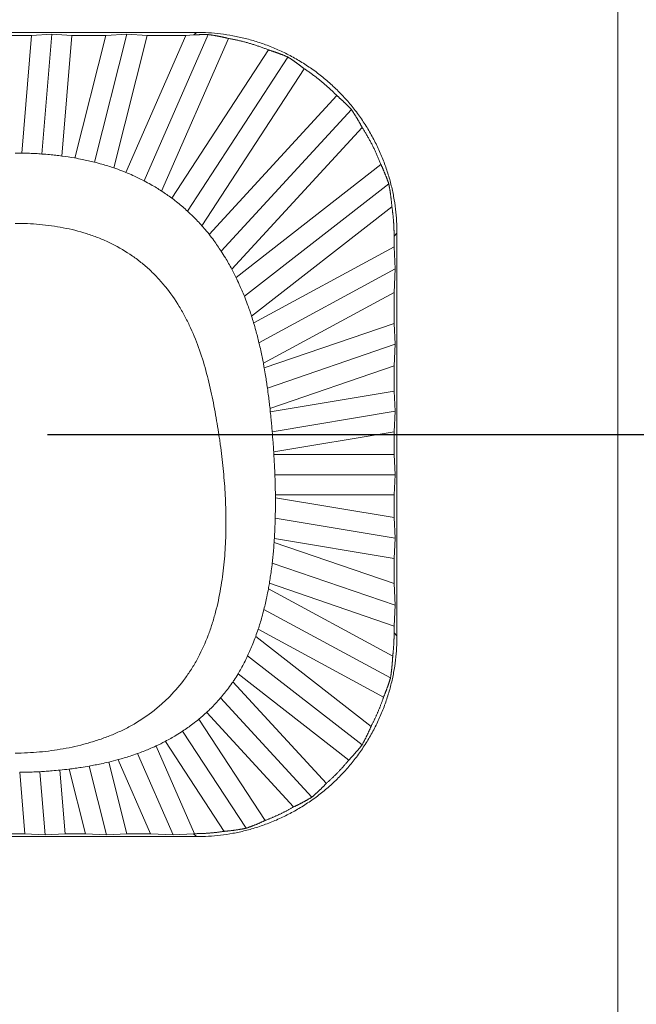
# Model space of a CAD drawing. Units: millimetres. Extents: x 534 to 2064, y 2150 to 2371.
# Drawn here: x 713 to 720, y 2305 to 2317 of the extents above; entities that cross this region are included whole.
import ezdxf

# ---------------------------------------------------------------- set-up
doc = ezdxf.new("R2010")
doc.units = ezdxf.units.MM
doc.header["$LTSCALE"] = 0.25
doc.layers.add('dim', color=82, linetype='Continuous', lineweight=9)
doc.layers.add('part', color=7, linetype='Continuous', lineweight=20)
doc.styles.add('Tony', font='arial.ttf')
doc.dimstyles.new('an', dxfattribs={"dimtxt": 2.5, "dimasz": 2.5, "dimexe": 0.4, "dimexo": 0.4, "dimgap": 0.3, "dimtad": 0, "dimrnd": 0.005, "dimzin": 1, "dimdsep": 46, "dimtxsty": 'Tony', "dimcen": 0, "dimclrd": 3, "dimclre": 3, "dimclrt": 3, "dimazin": 0, "dimtfac": 1, "dimtofl": 0, "dimtmove": 0, "dimatfit": 3, "dimfxl": 1, "dimlwd": -1, "dimlwe": -1, "dimarcsym": 0})

# ---------------------------------------------------------------- blocks, each defined once
blk = doc.blocks.new('*D219')
at = {"layer": 'Defpoints', "color": 0}
for p in [(675.06, 2331.272), (675.06, 2297.38), (720.06, 2297.38)]:
    blk.add_point(p, dxfattribs=at)
at = {"layer": 'dim', "color": 3}
for p, q in [((675.06, 2297.88), (675.06, 2331.771)), ((720.06, 2297.88), (720.06, 2331.771)), ((677.06, 2331.272), (692.899, 2331.272)), ((718.06, 2331.272), (702.416, 2331.272))]:
    blk.add_line(p, q, dxfattribs=at)
for points in [[(677.06, 2331.605), (677.06, 2330.938), (675.06, 2331.272)], [(718.06, 2330.938), (718.06, 2331.605), (720.06, 2331.272)]]:
    blk.add_solid(points, dxfattribs=at)
at = {"layer": 'dim', "color": 3, "lineweight": 18, "ltscale": 29.839786, "insert": (697.658, 2331.272), "char_height": 2.5, "attachment_point": 5, "style": 'Tony'}
blk.add_mtext('45.00', dxfattribs=at)
blk = doc.blocks.new('*D224')
at = {"color": 3}
for p, q in [((712.96, 2311.88), (729.162, 2311.88)), ((728.762, 2309.38), (728.762, 2302.021)), ((728.762, 2286.38), (728.762, 2292.961)), ((712.96, 2283.88), (729.162, 2283.88))]:
    blk.add_line(p, q, dxfattribs=at)
for points in [[(729.178, 2309.38), (728.345, 2309.38), (728.762, 2311.88)], [(728.345, 2286.38), (729.178, 2286.38), (728.762, 2283.88)]]:
    blk.add_solid(points, dxfattribs=at)
at = {"layer": 'Defpoints', "color": 0}
for p in [(712.56, 2311.88), (728.762, 2311.88), (712.56, 2283.88)]:
    blk.add_point(p, dxfattribs=at)
at = {"color": 3, "lineweight": 18, "ltscale": 29.839786, "insert": (728.762, 2297.491), "char_height": 2.5, "attachment_point": 5, "rotation": 90, "style": 'Tony'}
blk.add_mtext('28.00', dxfattribs=at)

msp = doc.modelspace()

# ---------------------------------------------------------------- linework, layer by layer
at = {"layer": 'part', "linetype": 'Continuous', "lineweight": 18}
for p, q in [((714.814, 2316.88), (710.307, 2316.88)), ((712.762, 2316.843), (712.358, 2316.843)), ((712.762, 2316.843), (712.641, 2315.379)), ((713.014, 2316.859), (712.762, 2316.843)), ((713.014, 2316.859), (712.891, 2315.368)), ((713.264, 2316.843), (713.014, 2316.859)), ((713.264, 2316.843), (713.14, 2315.343)), ((713.686, 2316.843), (713.264, 2316.843)), ((713.686, 2316.843), (713.3, 2315.318)), ((713.948, 2316.859), (713.545, 2315.267)), ((713.948, 2316.859), (713.686, 2316.843)), ((714.202, 2316.843), (713.785, 2315.196)), ((714.684, 2316.843), (713.936, 2315.139)), ((714.202, 2316.843), (713.948, 2316.859)), ((714.961, 2316.853), (714.163, 2315.034)), ((714.684, 2316.843), (714.202, 2316.843)), ((714.783, 2316.849), (714.684, 2316.843)), ((714.783, 2316.849), (714.814, 2316.88)), ((715.213, 2316.805), (714.38, 2314.907)), ((715.712, 2316.662), (714.508, 2314.818)), ((715.953, 2316.573), (714.702, 2314.659)), ((716.157, 2316.428), (714.882, 2314.476)), ((716.561, 2316.095), (714.973, 2314.369)), ((716.742, 2315.923), (715.121, 2314.162)), ((716.876, 2315.699), (715.254, 2313.937)), ((715.307, 2313.834), (717.11, 2315.238)), ((717.208, 2314.997), (715.411, 2313.599)), ((717.247, 2314.711), (715.5, 2313.351)), ((717.31, 2314.383), (717.274, 2314.347)), ((717.31, 2309.377), (717.31, 2314.383)), ((717.274, 2314.215), (717.274, 2314.347)), ((717.274, 2314.215), (715.527, 2313.269)), ((717.289, 2313.939), (717.274, 2314.215)), ((717.289, 2313.939), (715.593, 2313.021)), ((717.274, 2313.646), (717.289, 2313.939)), ((717.274, 2313.646), (715.647, 2312.766)), ((717.274, 2313.262), (717.274, 2313.646)), ((717.274, 2313.262), (715.658, 2312.708)), ((717.289, 2313.003), (717.274, 2313.262)), ((717.289, 2313.003), (715.698, 2312.457)), ((717.274, 2312.734), (717.289, 2313.003)), ((717.274, 2312.734), (715.729, 2312.204)), ((717.274, 2312.42), (717.274, 2312.734)), ((717.274, 2312.42), (715.734, 2312.163)), ((717.289, 2312.169), (717.274, 2312.42)), ((717.289, 2312.169), (715.758, 2311.914)), ((717.274, 2311.913), (717.289, 2312.169)), ((717.274, 2311.913), (715.776, 2311.663)), ((717.274, 2311.63), (717.274, 2311.913)), ((717.274, 2311.63), (715.778, 2311.63)), ((717.289, 2311.38), (717.274, 2311.63)), ((717.289, 2311.38), (715.791, 2311.38)), ((717.274, 2311.13), (717.289, 2311.38)), ((717.274, 2311.13), (715.797, 2311.13)), ((717.274, 2310.847), (715.797, 2311.093)), ((717.274, 2310.847), (717.274, 2311.13)), ((717.289, 2310.591), (715.795, 2310.84)), ((717.289, 2310.591), (717.274, 2310.847)), ((717.274, 2310.34), (715.785, 2310.588)), ((717.274, 2310.34), (717.289, 2310.591)), ((717.274, 2310.026), (715.781, 2310.539)), ((717.274, 2310.026), (717.274, 2310.34)), ((717.289, 2309.757), (715.758, 2310.282)), ((717.257, 2309.123), (715.71, 2309.96)), ((717.274, 2309.498), (715.723, 2310.03)), ((717.289, 2309.757), (717.274, 2310.026)), ((717.274, 2309.498), (717.289, 2309.757)), ((717.229, 2308.853), (715.654, 2309.706)), ((717.274, 2309.413), (717.274, 2309.498)), ((716.987, 2308.251), (715.552, 2309.369)), ((717.143, 2308.616), (715.584, 2309.459)), ((717.274, 2309.413), (717.31, 2309.377)), ((716.876, 2308.021), (715.452, 2309.129)), ((716.711, 2307.833), (715.333, 2308.905)), ((716.432, 2307.543), (715.269, 2308.806)), ((716.251, 2307.371), (715.115, 2308.605)), ((716.023, 2307.249), (714.942, 2308.424)), ((714.845, 2308.34), (715.668, 2307.081)), ((715.432, 2306.984), (714.643, 2308.192)), ((714.791, 2306.917), (714.313, 2308.007)), ((715.159, 2306.946), (714.428, 2308.064)), ((714.525, 2306.901), (714.081, 2307.913)), ((713.695, 2306.901), (713.478, 2307.757)), ((713.948, 2306.917), (713.723, 2307.806)), ((714.245, 2306.917), (713.842, 2307.837)), ((712.679, 2306.917), (712.616, 2307.68)), ((712.931, 2306.901), (712.866, 2307.688)), ((713.181, 2306.917), (713.116, 2307.706)), ((713.433, 2306.917), (713.23, 2307.719)), ((712.441, 2306.917), (712.679, 2306.917)), ((712.679, 2306.917), (712.931, 2306.901)), ((712.931, 2306.901), (713.181, 2306.917)), ((713.181, 2306.917), (713.433, 2306.917)), ((713.433, 2306.917), (713.695, 2306.901)), ((713.695, 2306.901), (713.948, 2306.917)), ((713.948, 2306.917), (714.245, 2306.917)), ((714.245, 2306.917), (714.525, 2306.901)), ((714.525, 2306.901), (714.778, 2306.916)), ((714.814, 2306.88), (714.778, 2306.916)), ((710.307, 2306.88), (714.814, 2306.88))]:
    msp.add_line(p, q, dxfattribs=at)
for points, weights in [([(714.961, 2316.853), (714.902, 2316.854), (714.842, 2316.852), (714.783, 2316.849)], [1, 0.999622412077, 0.999622412077, 1]), ([(717.31, 2314.383), (717.31, 2315.847), (716.277, 2316.88), (714.814, 2316.88)], [1, 0.805383013467, 0.805383013467, 1]), ([(715.213, 2316.805), (715.13, 2316.826), (715.046, 2316.842), (714.961, 2316.853)], [1, 0.999032895538, 0.999032895538, 1]), ([(715.712, 2316.662), (715.551, 2316.727), (715.384, 2316.775), (715.213, 2316.805)], [1, 0.99639457796, 0.99639457796, 1]), ([(715.953, 2316.573), (715.875, 2316.607), (715.794, 2316.636), (715.712, 2316.662)], [1, 0.999179599419, 0.999179599419, 1]), ([(716.157, 2316.428), (716.091, 2316.48), (716.023, 2316.529), (715.953, 2316.573)], [1, 0.999133975426, 0.999133975426, 1]), ([(716.561, 2316.095), (716.438, 2316.22), (716.303, 2316.331), (716.157, 2316.428)], [1, 0.996335807541, 0.996335807541, 1]), ([(716.742, 2315.923), (716.685, 2315.983), (716.624, 2316.04), (716.561, 2316.095)], [1, 0.99916365901, 0.99916365901, 1]), ([(716.876, 2315.699), (716.835, 2315.776), (716.79, 2315.851), (716.742, 2315.923)], [1, 0.999124397768, 0.999124397768, 1]), ([(717.11, 2315.238), (717.048, 2315.399), (716.97, 2315.554), (716.876, 2315.699)], [1, 0.996425909617, 0.996425909617, 1]), ([(717.11, 2315.238), (717.147, 2315.159), (717.18, 2315.079), (717.208, 2314.997)], [1, 0.999034489609, 0.999034489609, 1]), ([(717.208, 2314.997), (717.226, 2314.903), (717.239, 2314.807), (717.247, 2314.711)], [1, 0.998985669295, 0.998985669295, 1]), ([(717.274, 2314.347), (717.274, 2314.469), (717.265, 2314.59), (717.247, 2314.711)], [1, 0.998223405061, 0.998223405061, 1]), ([(714.814, 2306.88), (716.277, 2306.88), (717.31, 2307.913), (717.31, 2309.377)], [1, 0.805383013467, 0.805383013467, 1]), ([(717.257, 2309.123), (717.268, 2309.219), (717.274, 2309.316), (717.274, 2309.413)], [1, 0.998872303979, 0.998872303979, 1]), ([(717.229, 2308.853), (717.243, 2308.942), (717.252, 2309.032), (717.257, 2309.123)], [1, 0.999117697541, 0.999117697541, 1]), ([(717.143, 2308.616), (717.176, 2308.693), (717.205, 2308.773), (717.229, 2308.853)], [1, 0.999078928987, 0.999078928987, 1]), ([(716.987, 2308.251), (717.049, 2308.368), (717.101, 2308.49), (717.143, 2308.616)], [1, 0.997903323633, 0.997903323633, 1]), ([(716.876, 2308.021), (716.917, 2308.096), (716.954, 2308.172), (716.987, 2308.251)], [1, 0.99917121779, 0.99917121779, 1]), ([(716.711, 2307.833), (716.769, 2307.893), (716.824, 2307.956), (716.876, 2308.021)], [1, 0.999147167382, 0.999147167382, 1]), ([(716.432, 2307.543), (716.533, 2307.632), (716.626, 2307.729), (716.711, 2307.833)], [1, 0.997843787071, 0.997843787071, 1]), ([(716.251, 2307.371), (716.314, 2307.425), (716.374, 2307.482), (716.432, 2307.543)], [1, 0.999155909872, 0.999155909872, 1]), ([(716.023, 2307.249), (716.101, 2307.286), (716.178, 2307.327), (716.251, 2307.371)], [1, 0.999147689183, 0.999147689183, 1]), ([(715.668, 2307.081), (715.791, 2307.127), (715.909, 2307.184), (716.023, 2307.249)], [1, 0.997936224568, 0.997936224568, 1]), ([(715.668, 2307.081), (715.591, 2307.044), (715.512, 2307.012), (715.432, 2306.984)], [1, 0.99907160404, 0.99907160404, 1]), ([(714.778, 2306.916), (714.782, 2306.916), (714.787, 2306.916), (714.791, 2306.917)], [1, 0.999997383809, 0.999997383809, 1]), ([(714.791, 2306.917), (714.914, 2306.917), (715.037, 2306.927), (715.159, 2306.946)], [1, 0.998189386128, 0.998189386128, 1]), ([(715.432, 2306.984), (715.342, 2306.967), (715.251, 2306.954), (715.159, 2306.946)], [1, 0.999074784964, 0.999074784964, 1])]:
    msp.add_rational_spline(points, weights, degree=3, dxfattribs=at)
for points in [[(712.56, 2315.38), (712.586, 2315.38), (712.613, 2315.38), (712.639, 2315.379)], [(713.141, 2315.343), (713.193, 2315.336), (713.246, 2315.328), (713.298, 2315.319)], [(714.382, 2314.906), (714.424, 2314.879), (714.466, 2314.85), (714.507, 2314.819)], [(715.255, 2313.936), (715.272, 2313.903), (715.289, 2313.869), (715.306, 2313.836)], [(715.501, 2313.35), (715.51, 2313.324), (715.518, 2313.297), (715.526, 2313.271)], [(715.648, 2312.765), (715.651, 2312.746), (715.654, 2312.728), (715.658, 2312.709)], [(715.73, 2312.202), (715.731, 2312.189), (715.733, 2312.176), (715.734, 2312.163)], [(715.758, 2311.914), (715.759, 2311.902), (715.759, 2311.891), (715.76, 2311.88)], [(715.778, 2311.631), (715.777, 2311.642), (715.777, 2311.653), (715.776, 2311.663)], [(715.797, 2311.095), (715.797, 2311.106), (715.797, 2311.117), (715.797, 2311.128)], [(715.781, 2310.54), (715.782, 2310.556), (715.783, 2310.571), (715.784, 2310.587)], [(715.71, 2309.961), (715.714, 2309.984), (715.718, 2310.006), (715.722, 2310.029)], [(715.552, 2309.37), (715.562, 2309.399), (715.573, 2309.429), (715.583, 2309.458)], [(714.846, 2308.342), (714.878, 2308.368), (714.909, 2308.396), (714.94, 2308.424)], [(714.314, 2308.009), (714.352, 2308.026), (714.389, 2308.045), (714.426, 2308.064)], [(713.724, 2307.808), (713.763, 2307.817), (713.802, 2307.827), (713.84, 2307.838)], [(713.117, 2307.708), (713.154, 2307.711), (713.191, 2307.716), (713.228, 2307.72)]]:
    msp.add_open_spline(points, degree=3, dxfattribs=at)
for points, knots in [([(712.64, 2315.379), (712.673, 2315.379), (712.705, 2315.378), (712.763, 2315.376), (712.788, 2315.375), (712.84, 2315.372), (712.865, 2315.37), (712.891, 2315.368)], [0, 0, 0, 0, 0.385365, 0.385365, 0.692664, 0.692664, 1, 1, 1, 1]), ([(712.891, 2315.368), (712.923, 2315.366), (712.956, 2315.363), (713.013, 2315.358), (713.039, 2315.355), (713.09, 2315.349), (713.115, 2315.346), (713.14, 2315.343)], [0, 0, 0, 0, 0.389286, 0.389286, 0.694621, 0.694621, 1, 1, 1, 1]), ([(713.299, 2315.319), (713.331, 2315.313), (713.363, 2315.307), (713.419, 2315.295), (713.445, 2315.29), (713.495, 2315.279), (713.52, 2315.273), (713.545, 2315.267)], [0, 0, 0, 0, 0.385357, 0.385357, 0.692646, 0.692646, 1, 1, 1, 1]), ([(713.545, 2315.267), (713.576, 2315.259), (713.608, 2315.25), (713.663, 2315.234), (713.688, 2315.227), (713.737, 2315.212), (713.761, 2315.204), (713.785, 2315.196)], [0, 0, 0, 0, 0.389192, 0.389192, 0.694554, 0.694554, 1, 1, 1, 1]), ([(713.786, 2315.195), (713.803, 2315.19), (713.853, 2315.172), (713.902, 2315.153), (713.935, 2315.14)], [0, 0, 0, 0, 0.330458, 1, 1, 1, 1]), ([(713.936, 2315.14), (713.966, 2315.127), (713.995, 2315.115), (714.048, 2315.091), (714.071, 2315.08), (714.117, 2315.058), (714.14, 2315.046), (714.163, 2315.034)], [0, 0, 0, 0, 0.385413, 0.385413, 0.692654, 0.692654, 1, 1, 1, 1]), ([(714.163, 2315.034), (714.192, 2315.019), (714.221, 2315.004), (714.271, 2314.975), (714.294, 2314.962), (714.338, 2314.935), (714.359, 2314.921), (714.381, 2314.907)], [0, 0, 0, 0, 0.388298, 0.388298, 0.694092, 0.694092, 1, 1, 1, 1]), ([(714.508, 2314.819), (714.534, 2314.8), (714.559, 2314.78), (714.604, 2314.743), (714.624, 2314.727), (714.664, 2314.693), (714.683, 2314.676), (714.702, 2314.659)], [0, 0, 0, 0, 0.384486, 0.384486, 0.69218, 0.69218, 1, 1, 1, 1]), ([(714.702, 2314.659), (714.727, 2314.636), (714.75, 2314.614), (714.792, 2314.572), (714.811, 2314.554), (714.847, 2314.515), (714.865, 2314.496), (714.883, 2314.476)], [0, 0, 0, 0, 0.3856, 0.3856, 0.692731, 0.692731, 1, 1, 1, 1]), ([(712.56, 2307.919), (712.661, 2307.919), (712.761, 2307.924), (712.96, 2307.942), (713.059, 2307.955), (713.255, 2307.99), (713.352, 2308.012), (713.496, 2308.052), (713.544, 2308.066), (713.64, 2308.098), (713.687, 2308.115), (713.781, 2308.152), (713.827, 2308.172), (713.918, 2308.215), (713.962, 2308.237), (714.093, 2308.31), (714.177, 2308.365), (714.277, 2308.441), (714.297, 2308.457), (714.336, 2308.489), (714.394, 2308.538), (714.448, 2308.589), (714.553, 2308.696), (714.618, 2308.772), (714.706, 2308.894), (714.734, 2308.935), (714.775, 2308.999), (714.788, 2309.021), (714.813, 2309.065), (714.825, 2309.087), (714.884, 2309.198), (714.925, 2309.29), (714.978, 2309.43), (714.994, 2309.477), (715.025, 2309.573), (715.039, 2309.622), (715.078, 2309.768), (715.099, 2309.866), (715.133, 2310.063), (715.146, 2310.162), (715.166, 2310.36), (715.173, 2310.459), (715.181, 2310.659), (715.182, 2310.758), (715.18, 2310.959), (715.176, 2311.059), (715.165, 2311.259), (715.157, 2311.359), (715.137, 2311.558), (715.125, 2311.657), (715.108, 2311.781), (715.105, 2311.806), (715.097, 2311.855), (715.093, 2311.88), (715.082, 2311.954), (715.074, 2312.003), (715.049, 2312.151), (715.03, 2312.249), (714.99, 2312.445), (714.967, 2312.543), (714.916, 2312.737), (714.887, 2312.833), (714.821, 2313.022), (714.784, 2313.114), (714.721, 2313.25), (714.699, 2313.295), (714.664, 2313.362), (714.652, 2313.384), (714.627, 2313.428), (714.614, 2313.449), (714.549, 2313.557), (714.492, 2313.639), (714.398, 2313.755), (714.365, 2313.793), (714.297, 2313.866), (714.261, 2313.901), (714.206, 2313.952), (714.187, 2313.968), (714.148, 2314.001), (714.09, 2314.049), (714.029, 2314.093), (713.905, 2314.176), (713.818, 2314.225), (713.683, 2314.29), (713.636, 2314.31), (713.566, 2314.337), (713.542, 2314.346), (713.495, 2314.363), (713.471, 2314.371), (713.352, 2314.409), (713.255, 2314.432), (713.06, 2314.47), (712.961, 2314.484), (712.812, 2314.497), (712.761, 2314.501), (712.661, 2314.505), (712.611, 2314.506), (712.56, 2314.506)], [0, 0, 0, 0, 0.03125, 0.03125, 0.0625, 0.0625, 0.09375, 0.09375, 0.109375, 0.109375, 0.125, 0.125, 0.140625, 0.140625, 0.15625, 0.15625, 0.1875, 0.1875, 0.195312, 0.195312, 0.203125, 0.21875, 0.21875, 0.25, 0.25, 0.265625, 0.265625, 0.273437, 0.273437, 0.28125, 0.28125, 0.3125, 0.3125, 0.328125, 0.328125, 0.34375, 0.34375, 0.375, 0.375, 0.40625, 0.40625, 0.4375, 0.4375, 0.46875, 0.46875, 0.5, 0.5, 0.53125, 0.53125, 0.5625, 0.5625, 0.570312, 0.570312, 0.578125, 0.578125, 0.59375, 0.59375, 0.625, 0.625, 0.65625, 0.65625, 0.6875, 0.6875, 0.71875, 0.71875, 0.734375, 0.734375, 0.742188, 0.742188, 0.75, 0.75, 0.78125, 0.78125, 0.796875, 0.796875, 0.8125, 0.8125, 0.820313, 0.820313, 0.828125, 0.84375, 0.84375, 0.875, 0.875, 0.890625, 0.890625, 0.898438, 0.898438, 0.90625, 0.90625, 0.9375, 0.9375, 0.96875, 0.96875, 0.984375, 0.984375, 1, 1, 1, 1]), ([(714.883, 2314.475), (714.891, 2314.466), (714.921, 2314.432), (714.951, 2314.397), (714.971, 2314.37)], [0, 0, 0, 0, 0.268788, 1, 1, 1, 1]), ([(714.972, 2314.37), (714.992, 2314.344), (715.012, 2314.319), (715.047, 2314.271), (715.062, 2314.25), (715.092, 2314.206), (715.107, 2314.184), (715.121, 2314.162)], [0, 0, 0, 0, 0.382107, 0.382107, 0.690998, 0.690998, 1, 1, 1, 1]), ([(715.121, 2314.162), (715.139, 2314.134), (715.157, 2314.106), (715.188, 2314.054), (715.202, 2314.031), (715.228, 2313.984), (715.242, 2313.96), (715.254, 2313.936)], [0, 0, 0, 0, 0.3822, 0.3822, 0.691051, 0.691051, 1, 1, 1, 1]), ([(715.306, 2313.835), (715.321, 2313.806), (715.334, 2313.776), (715.359, 2313.722), (715.37, 2313.698), (715.391, 2313.648), (715.401, 2313.624), (715.411, 2313.599)], [0, 0, 0, 0, 0.380615, 0.380615, 0.690273, 0.690273, 1, 1, 1, 1]), ([(715.411, 2313.599), (715.423, 2313.568), (715.435, 2313.537), (715.457, 2313.48), (715.466, 2313.454), (715.484, 2313.403), (715.492, 2313.377), (715.501, 2313.351)], [0, 0, 0, 0, 0.381094, 0.381094, 0.690516, 0.690516, 1, 1, 1, 1]), ([(715.526, 2313.27), (715.535, 2313.239), (715.545, 2313.207), (715.56, 2313.15), (715.567, 2313.125), (715.58, 2313.073), (715.587, 2313.047), (715.593, 2313.021)], [0, 0, 0, 0, 0.381045, 0.381045, 0.690502, 0.690502, 1, 1, 1, 1]), ([(715.593, 2313.021), (715.601, 2312.989), (715.608, 2312.956), (715.621, 2312.898), (715.627, 2312.871), (715.637, 2312.819), (715.642, 2312.792), (715.647, 2312.766)], [0, 0, 0, 0, 0.382518, 0.382518, 0.691244, 0.691244, 1, 1, 1, 1]), ([(715.658, 2312.708), (715.664, 2312.676), (715.669, 2312.644), (715.679, 2312.587), (715.683, 2312.561), (715.691, 2312.509), (715.694, 2312.483), (715.698, 2312.457)], [0, 0, 0, 0, 0.383074, 0.383074, 0.691529, 0.691529, 1, 1, 1, 1]), ([(715.698, 2312.457), (715.703, 2312.425), (715.707, 2312.392), (715.714, 2312.333), (715.718, 2312.307), (715.724, 2312.255), (715.727, 2312.229), (715.73, 2312.203)], [0, 0, 0, 0, 0.385866, 0.385866, 0.692928, 0.692928, 1, 1, 1, 1]), ([(715.734, 2312.163), (715.737, 2312.132), (715.741, 2312.1), (715.746, 2312.043), (715.749, 2312.017), (715.753, 2311.965), (715.755, 2311.939), (715.758, 2311.914)], [0, 0, 0, 0, 0.378666, 0.378666, 0.68933, 0.68933, 1, 1, 1, 1]), ([(715.76, 2311.88), (715.762, 2311.855), (715.764, 2311.83), (715.768, 2311.782), (715.77, 2311.758), (715.773, 2311.711), (715.775, 2311.687), (715.776, 2311.663)], [0, 0, 0, 0, 0.344459, 0.344459, 0.672227, 0.672227, 1, 1, 1, 1]), ([(715.778, 2311.631), (715.78, 2311.598), (715.782, 2311.566), (715.785, 2311.508), (715.786, 2311.483), (715.789, 2311.431), (715.79, 2311.406), (715.791, 2311.38)], [0, 0, 0, 0, 0.385348, 0.385348, 0.692671, 0.692671, 1, 1, 1, 1]), ([(715.791, 2311.38), (715.792, 2311.347), (715.793, 2311.315), (715.795, 2311.257), (715.795, 2311.231), (715.796, 2311.18), (715.797, 2311.155), (715.797, 2311.129)], [0, 0, 0, 0, 0.389207, 0.389207, 0.694599, 0.694599, 1, 1, 1, 1]), ([(715.797, 2311.094), (715.797, 2311.061), (715.798, 2311.029), (715.797, 2310.97), (715.797, 2310.944), (715.796, 2310.892), (715.796, 2310.866), (715.795, 2310.84)], [0, 0, 0, 0, 0.383511, 0.383511, 0.691749, 0.691749, 1, 1, 1, 1]), ([(715.795, 2310.84), (715.794, 2310.807), (715.793, 2310.775), (715.791, 2310.716), (715.79, 2310.691), (715.787, 2310.639), (715.786, 2310.614), (715.784, 2310.588)], [0, 0, 0, 0, 0.388074, 0.388074, 0.694029, 0.694029, 1, 1, 1, 1]), ([(715.781, 2310.539), (715.779, 2310.506), (715.777, 2310.474), (715.771, 2310.415), (715.769, 2310.388), (715.764, 2310.335), (715.761, 2310.309), (715.758, 2310.282)], [0, 0, 0, 0, 0.380817, 0.380817, 0.690394, 0.690394, 1, 1, 1, 1]), ([(715.758, 2310.282), (715.754, 2310.25), (715.75, 2310.217), (715.742, 2310.158), (715.738, 2310.133), (715.73, 2310.081), (715.726, 2310.055), (715.722, 2310.03)], [0, 0, 0, 0, 0.386379, 0.386379, 0.693172, 0.693172, 1, 1, 1, 1]), ([(715.71, 2309.961), (715.704, 2309.928), (715.697, 2309.896), (715.685, 2309.837), (715.679, 2309.81), (715.667, 2309.758), (715.661, 2309.732), (715.654, 2309.706)], [0, 0, 0, 0, 0.379051, 0.379051, 0.689497, 0.689497, 1, 1, 1, 1]), ([(715.654, 2309.706), (715.646, 2309.674), (715.638, 2309.642), (715.622, 2309.584), (715.614, 2309.559), (715.599, 2309.509), (715.591, 2309.484), (715.583, 2309.459)], [0, 0, 0, 0, 0.385559, 0.385559, 0.692746, 0.692746, 1, 1, 1, 1]), ([(715.552, 2309.369), (715.54, 2309.338), (715.528, 2309.307), (715.506, 2309.252), (715.496, 2309.227), (715.474, 2309.178), (715.463, 2309.153), (715.452, 2309.129)], [0, 0, 0, 0, 0.379683, 0.379683, 0.689785, 0.689785, 1, 1, 1, 1]), ([(715.452, 2309.129), (715.438, 2309.099), (715.423, 2309.07), (715.396, 2309.018), (715.384, 2308.995), (715.359, 2308.949), (715.346, 2308.927), (715.332, 2308.905)], [0, 0, 0, 0, 0.386913, 0.386913, 0.693389, 0.693389, 1, 1, 1, 1]), ([(715.27, 2308.807), (715.274, 2308.814), (715.296, 2308.845), (715.316, 2308.878), (715.332, 2308.904)], [0, 0, 0, 0, 0.197696, 1, 1, 1, 1]), ([(715.27, 2308.807), (715.251, 2308.78), (715.233, 2308.753), (715.197, 2308.706), (715.181, 2308.685), (715.149, 2308.645), (715.132, 2308.625), (715.115, 2308.605)], [0, 0, 0, 0, 0.383056, 0.383056, 0.691444, 0.691444, 1, 1, 1, 1]), ([(715.115, 2308.605), (715.094, 2308.58), (715.072, 2308.556), (715.032, 2308.514), (715.014, 2308.495), (714.978, 2308.459), (714.959, 2308.442), (714.94, 2308.424)], [0, 0, 0, 0, 0.389031, 0.389031, 0.694441, 0.694441, 1, 1, 1, 1]), ([(714.845, 2308.341), (714.82, 2308.321), (714.795, 2308.301), (714.748, 2308.266), (714.728, 2308.25), (714.686, 2308.221), (714.665, 2308.206), (714.643, 2308.192)], [0, 0, 0, 0, 0.385279, 0.385279, 0.692573, 0.692573, 1, 1, 1, 1]), ([(714.643, 2308.192), (714.616, 2308.174), (714.588, 2308.157), (714.539, 2308.127), (714.517, 2308.114), (714.472, 2308.089), (714.45, 2308.077), (714.427, 2308.065)], [0, 0, 0, 0, 0.389188, 0.389188, 0.694537, 0.694537, 1, 1, 1, 1]), ([(714.313, 2308.008), (714.283, 2307.995), (714.254, 2307.982), (714.2, 2307.959), (714.177, 2307.949), (714.129, 2307.931), (714.105, 2307.922), (714.081, 2307.913)], [0, 0, 0, 0, 0.389291, 0.389291, 0.6946, 0.6946, 1, 1, 1, 1]), ([(714.081, 2307.913), (714.051, 2307.902), (714.02, 2307.892), (713.965, 2307.874), (713.94, 2307.866), (713.89, 2307.852), (713.866, 2307.845), (713.841, 2307.838)], [0, 0, 0, 0, 0.384643, 0.384643, 0.692286, 0.692286, 1, 1, 1, 1]), ([(713.478, 2307.757), (713.446, 2307.752), (713.414, 2307.746), (713.356, 2307.737), (713.331, 2307.734), (713.28, 2307.727), (713.254, 2307.723), (713.229, 2307.72)], [0, 0, 0, 0, 0.388636, 0.388636, 0.694303, 0.694303, 1, 1, 1, 1]), ([(713.723, 2307.808), (713.692, 2307.8), (713.661, 2307.793), (713.604, 2307.781), (713.579, 2307.776), (713.528, 2307.766), (713.503, 2307.762), (713.478, 2307.757)], [0, 0, 0, 0, 0.38528, 0.38528, 0.69262, 0.69262, 1, 1, 1, 1]), ([(712.866, 2307.688), (712.834, 2307.687), (712.801, 2307.685), (712.743, 2307.683), (712.718, 2307.682), (712.667, 2307.681), (712.641, 2307.681), (712.615, 2307.68)], [0, 0, 0, 0, 0.389183, 0.389183, 0.69458, 0.69458, 1, 1, 1, 1]), ([(713.116, 2307.708), (713.084, 2307.704), (713.052, 2307.702), (712.994, 2307.697), (712.969, 2307.695), (712.918, 2307.691), (712.892, 2307.69), (712.866, 2307.688)], [0, 0, 0, 0, 0.385425, 0.385425, 0.692701, 0.692701, 1, 1, 1, 1])]:
    msp.add_open_spline(points, degree=3, knots=knots, dxfattribs=at)

# ---------------------------------------------------------------- dimensions: what is measured, and where the dimension line sits
at = {"lineweight": 18}
dim = msp.add_linear_dim(base=(728.762, 2311.88), p1=(712.56, 2283.88), p2=(712.56, 2311.88), angle=90, dimstyle='an', dxfattribs=at)
dim.commit()
dim.dimension.update_dxf_attribs({"geometry": '*D224', "text_midpoint": (728.762, 2297.491), "dimtype": 160})
at = {"layer": 'dim', "lineweight": 18}
dim = msp.add_linear_dim(base=(675.06, 2331.272), p1=(720.06, 2297.38), p2=(675.06, 2297.38), dimstyle='an', override={"dimasz": 2, "dimexe": 0.49975, "dimexo": 0.49975, "dimgap": 0.49975}, dxfattribs=at)
dim.commit()
dim.dimension.update_dxf_attribs({"geometry": '*D219', "text_midpoint": (697.658, 2331.272), "dimtype": 160})

doc.saveas('drawing.dxf')
